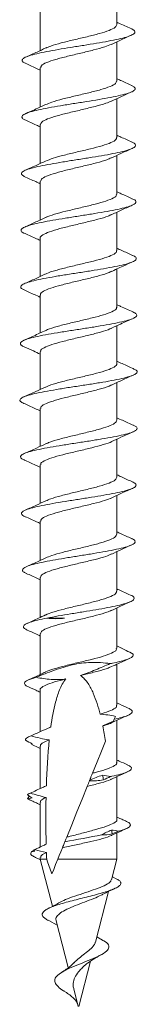
# Model space of a CAD drawing. Units: millimetres. Extents: x 45 to 150, y 41 to 152.
# Drawn here: x 118 to 123, y 65 to 99 of the extents above; entities that cross this region are included whole.
import ezdxf

# ---------------------------------------------------------------- set-up
doc = ezdxf.new("R2010")
doc.units = ezdxf.units.MM

msp = doc.modelspace()

# ---------------------------------------------------------------- linework, layer by layer
at = {"color": 7, "linetype": 'Continuous', "lineweight": 15}
for p, q in [((121.805, 99.178), (121.805, 100.572)), ((119.105, 99.655), (119.105, 98.262)), ((121.805, 97.183), (121.805, 98.57)), ((119.105, 97.65), (119.105, 96.267)), ((121.805, 95.188), (121.805, 96.564)), ((119.105, 95.644), (119.105, 94.273)), ((121.805, 93.194), (121.805, 94.558)), ((119.105, 93.639), (119.105, 92.278)), ((121.805, 91.199), (121.805, 92.553)), ((119.105, 91.633), (119.105, 90.284)), ((121.805, 89.204), (121.805, 90.548)), ((119.105, 89.628), (119.105, 88.29)), ((121.805, 87.21), (121.805, 88.542)), ((119.105, 87.623), (119.105, 86.294)), ((121.805, 85.21), (121.805, 86.537)), ((119.105, 85.617), (119.105, 84.287)), ((121.805, 83.196), (121.805, 84.538)), ((119.105, 83.626), (119.105, 82.273)), ((121.805, 81.182), (121.805, 82.552)), ((119.105, 81.64), (119.105, 80.259)), ((121.805, 79.168), (121.805, 80.566)), ((119.105, 79.654), (119.105, 78.245)), ((121.805, 77.154), (121.805, 78.58)), ((119.105, 77.669), (119.105, 76.23)), ((121.805, 75.14), (121.805, 76.594)), ((118.937, 75.684), (118.912, 75.693)), ((119.105, 75.682), (119.105, 74.21)), ((122.174, 75.054), (122.237, 75.026)), ((121.805, 73.126), (121.805, 74.61)), ((118.805, 73.789), (118.802, 73.759)), ((118.806, 73.765), (118.818, 73.782)), ((119.105, 73.697), (119.105, 72.202)), ((121.805, 71.112), (121.805, 72.622)), ((118.728, 71.928), (118.657, 71.846)), ((119.105, 71.711), (119.105, 70.139)), ((121.805, 69.709), (121.805, 70.636)), ((118.877, 70.023), (118.799, 69.976)), ((118.936, 69.767), (119.112, 69.685)), ((119.105, 69.763), (119.105, 69.709)), ((119.105, 69.709), (119.534, 68.044)), ((119.105, 69.709), (119.33, 69.709)), ((119.724, 69.709), (121.805, 69.709)), ((121.617, 68.976), (121.805, 69.709)), ((121.783, 69.019), (121.645, 69.087)), ((121.051, 66.777), (121.511, 68.564)), ((119.402, 67.538), (119.705, 67.378)), ((119.665, 67.535), (120.092, 65.877)), ((121.296, 66.853), (121.1, 66.967)), ((120.466, 64.506), (120.879, 66.111)), ((120.296, 65.085), (120.444, 64.506))]:
    msp.add_line(p, q, dxfattribs=at)
at = {"color": 7, "linetype": 'Continuous', "lineweight": 15, "flags": 128}
for points in [[(120.944, 72.741), (121.108, 73.149), (121.26, 73.527), (121.398, 73.87)], [(120.035, 70.483), (120.212, 70.923), (120.394, 71.375), (120.577, 71.829), (120.757, 72.278)], [(119.724, 69.709), (119.775, 69.837), (119.828, 69.969), (119.882, 70.104)], [(119.517, 69.195), (119.577, 69.345), (119.646, 69.517), (119.724, 69.709)]]:
    msp.add_lwpolyline(points, dxfattribs=at)
at = {"color": 7, "linetype": 'Continuous', "lineweight": 15}
for points, knots in [([(121.797, 99.178), (121.788, 99.145), (121.769, 99.076), (121.547, 98.97), (121.201, 98.86), (120.762, 98.75), (120.287, 98.64), (119.837, 98.529), (119.483, 98.432), (119.351, 98.37), (119.298, 98.345)], [0, 0, 0, 0, 0.116906, 0.249095, 0.381252, 0.513421, 0.645603, 0.777752, 0.909956, 1, 1, 1, 1]), ([(122.303, 99.033), (122.159, 99.097), (121.991, 99.171), (121.828, 99.248), (121.805, 99.259)], [0, 0, 0, 0, 0.862312, 1, 1, 1, 1]), ([(118.609, 97.797), (118.567, 97.816), (118.474, 97.861), (118.45, 97.929), (118.524, 98.003), (118.702, 98.076), (118.97, 98.15), (119.32, 98.223), (119.73, 98.297), (120.176, 98.37), (120.639, 98.444), (121.09, 98.517), (121.508, 98.591), (121.871, 98.665), (122.156, 98.738), (122.352, 98.812), (122.452, 98.885), (122.43, 98.959), (122.374, 99.008), (122.303, 99.033), (122.303, 99.033)], [0, 0, 0, 0, 0.0477491, 0.1073332, 0.1669019, 0.2264839, 0.2860285, 0.3455558, 0.4050898, 0.4646021, 0.5240868, 0.5835689, 0.6430489, 0.7024933, 0.7619245, 0.8213675, 0.88077, 0.9401584, 0.9995578, 1, 1, 1, 1]), ([(121.614, 98.479), (121.712, 98.526), (121.939, 98.634), (122.172, 98.738), (122.306, 98.797)], [0, 0, 0, 0, 0.429977, 1, 1, 1, 1]), ([(119.123, 97.65), (119.123, 97.675), (119.125, 97.737), (119.312, 97.837), (119.634, 97.947), (120.06, 98.058), (120.532, 98.168), (120.992, 98.28), (121.381, 98.384), (121.539, 98.452), (121.612, 98.484)], [0, 0, 0, 0, 0.09163, 0.224347, 0.357053, 0.489749, 0.622479, 0.755156, 0.887906, 1, 1, 1, 1]), ([(119.295, 98.351), (119.195, 98.303), (118.967, 98.195), (118.732, 98.091), (118.6, 98.032)], [0, 0, 0, 0, 0.440068, 1, 1, 1, 1]), ([(118.6, 97.797), (118.733, 97.738), (118.903, 97.663), (119.069, 97.584), (119.105, 97.567)], [0, 0, 0, 0, 0.781983, 1, 1, 1, 1]), ([(118.571, 95.808), (118.532, 95.828), (118.449, 95.874), (118.445, 95.944), (118.537, 96.017), (118.738, 96.091), (119.026, 96.164), (119.389, 96.238), (119.811, 96.311), (120.266, 96.385), (120.731, 96.458), (121.181, 96.532), (121.592, 96.606), (121.944, 96.679), (122.216, 96.753), (122.392, 96.826), (122.465, 96.9), (122.446, 96.967), (122.355, 97.01), (122.315, 97.029)], [0, 0, 0, 0, 0.051425, 0.111743, 0.172025, 0.232294, 0.292575, 0.352815, 0.41304, 0.473277, 0.533481, 0.593663, 0.65385, 0.714022, 0.774162, 0.834296, 0.894435, 0.954535, 1, 1, 1, 1]), ([(121.791, 97.183), (121.788, 97.155), (121.78, 97.09), (121.582, 96.99), (121.251, 96.879), (120.821, 96.77), (120.347, 96.659), (119.89, 96.55), (119.511, 96.446), (119.36, 96.379), (119.292, 96.35)], [0, 0, 0, 0, 0.100091, 0.2322031, 0.3642302, 0.4963461, 0.6283725, 0.7604785, 0.8925157, 1, 1, 1, 1]), ([(122.326, 97.028), (122.192, 97.087), (122.017, 97.165), (121.846, 97.246), (121.805, 97.265)], [0, 0, 0, 0, 0.764488, 1, 1, 1, 1]), ([(121.61, 96.472), (121.714, 96.522), (121.947, 96.632), (122.187, 96.739), (122.319, 96.798)], [0, 0, 0, 0, 0.446588, 1, 1, 1, 1]), ([(119.29, 96.354), (119.199, 96.311), (118.955, 96.195), (118.709, 96.086), (118.555, 96.017)], [0, 0, 0, 0, 0.373627, 1, 1, 1, 1]), ([(119.118, 95.644), (119.123, 95.674), (119.135, 95.74), (119.344, 95.845), (119.682, 95.955), (120.115, 96.067), (120.59, 96.176), (121.044, 96.288), (121.409, 96.388), (121.549, 96.451), (121.608, 96.478)], [0, 0, 0, 0, 0.107794, 0.240437, 0.37317, 0.505812, 0.638535, 0.771189, 0.903895, 1, 1, 1, 1]), ([(118.564, 95.808), (118.699, 95.748), (118.88, 95.667), (119.06, 95.582), (119.105, 95.561)], [0, 0, 0, 0, 0.745802, 1, 1, 1, 1]), ([(122.341, 95.027), (122.208, 95.086), (122.028, 95.166), (121.852, 95.249), (121.805, 95.271)], [0, 0, 0, 0, 0.738486, 1, 1, 1, 1]), ([(118.539, 93.815), (118.502, 93.838), (118.425, 93.886), (118.444, 93.958), (118.557, 94.032), (118.775, 94.105), (119.084, 94.179), (119.463, 94.252), (119.895, 94.326), (120.358, 94.4), (120.824, 94.473), (121.272, 94.547), (121.675, 94.62), (122.013, 94.694), (122.27, 94.767), (122.43, 94.841), (122.478, 94.914), (122.447, 94.977), (122.358, 95.015), (122.327, 95.028)], [0, 0, 0, 0, 0.057762, 0.118479, 0.179182, 0.239853, 0.300517, 0.361186, 0.421817, 0.482432, 0.543062, 0.603651, 0.664225, 0.724808, 0.785363, 0.845893, 0.906425, 0.966948, 1, 1, 1, 1]), ([(121.787, 95.188), (121.788, 95.165), (121.791, 95.105), (121.614, 95.009), (121.3, 94.899), (120.879, 94.789), (120.408, 94.678), (119.945, 94.569), (119.541, 94.46), (119.369, 94.39), (119.286, 94.355)], [0, 0, 0, 0, 0.083327, 0.215373, 0.347454, 0.479522, 0.611582, 0.743674, 0.875716, 1, 1, 1, 1]), ([(121.611, 94.467), (121.721, 94.52), (121.962, 94.633), (122.207, 94.742), (122.34, 94.802)], [0, 0, 0, 0, 0.458862, 1, 1, 1, 1]), ([(119.285, 94.357), (119.193, 94.314), (118.959, 94.203), (118.72, 94.096), (118.574, 94.032)], [0, 0, 0, 0, 0.3913194, 1, 1, 1, 1]), ([(119.11, 93.639), (119.122, 93.673), (119.146, 93.745), (119.378, 93.853), (119.73, 93.964), (120.172, 94.074), (120.648, 94.185), (121.096, 94.295), (121.438, 94.392), (121.561, 94.452), (121.608, 94.474)], [0, 0, 0, 0, 0.1236388, 0.256084, 0.388536, 0.5210058, 0.6534375, 0.7859293, 0.9183453, 1, 1, 1, 1]), ([(118.537, 93.815), (118.673, 93.754), (118.863, 93.67), (119.052, 93.581), (119.105, 93.556)], [0, 0, 0, 0, 0.719273, 1, 1, 1, 1]), ([(121.785, 93.194), (121.789, 93.175), (121.8, 93.12), (121.645, 93.027), (121.347, 92.919), (120.936, 92.807), (120.468, 92.698), (120.002, 92.587), (119.58, 92.478), (119.392, 92.405), (119.299, 92.368)], [0, 0, 0, 0, 0.06714, 0.200411, 0.333764, 0.467026, 0.600376, 0.733643, 0.86698, 1, 1, 1, 1]), ([(122.347, 93.029), (122.216, 93.087), (122.034, 93.168), (121.856, 93.252), (121.805, 93.276)], [0, 0, 0, 0, 0.7178924, 1, 1, 1, 1]), ([(118.527, 91.817), (118.52, 91.82), (118.451, 91.847), (118.415, 91.899), (118.441, 91.973), (118.583, 92.046), (118.819, 92.12), (119.145, 92.193), (119.54, 92.267), (119.982, 92.34), (120.45, 92.414), (120.918, 92.488), (121.361, 92.561), (121.757, 92.635), (122.082, 92.708), (122.32, 92.782), (122.463, 92.855), (122.49, 92.929), (122.444, 92.987), (122.358, 93.021), (122.334, 93.03)], [0, 0, 0, 0, 0.007284, 0.068, 0.1287, 0.18941, 0.250093, 0.31075, 0.371409, 0.43206, 0.492677, 0.553283, 0.613899, 0.674475, 0.735036, 0.79561, 0.856147, 0.916666, 0.977192, 1, 1, 1, 1]), ([(121.576, 92.446), (121.701, 92.505), (121.955, 92.625), (122.216, 92.741), (122.348, 92.8)], [0, 0, 0, 0, 0.493819, 1, 1, 1, 1]), ([(119.332, 92.384), (119.206, 92.325), (118.95, 92.204), (118.689, 92.088), (118.556, 92.029)], [0, 0, 0, 0, 0.493615, 1, 1, 1, 1]), ([(119.11, 91.633), (119.108, 91.635), (119.082, 91.674), (119.18, 91.751), (119.41, 91.86), (119.782, 91.972), (120.229, 92.082), (120.706, 92.193), (121.145, 92.303), (121.465, 92.396), (121.572, 92.451), (121.607, 92.469)], [0, 0, 0, 0, 0.007191, 0.139579, 0.272054, 0.404436, 0.536904, 0.669294, 0.801747, 0.934155, 1, 1, 1, 1]), ([(118.521, 91.817), (118.655, 91.758), (118.85, 91.671), (119.044, 91.58), (119.105, 91.551)], [0, 0, 0, 0, 0.684276, 1, 1, 1, 1]), ([(121.786, 91.199), (121.791, 91.185), (121.809, 91.134), (121.672, 91.048), (121.393, 90.937), (120.992, 90.827), (120.53, 90.718), (120.056, 90.607), (119.641, 90.498), (119.375, 90.416), (119.305, 90.373), (119.293, 90.365)], [0, 0, 0, 0, 0.0496604, 0.1817471, 0.3137958, 0.4458627, 0.5779352, 0.7099816, 0.8420772, 0.9741065, 1, 1, 1, 1]), ([(122.36, 91.029), (122.297, 91.057), (122.174, 91.111), (121.981, 91.197), (121.861, 91.254), (121.805, 91.28)], [0, 0, 0, 0, 0.358542, 0.700409, 1, 1, 1, 1]), ([(118.52, 89.817), (118.502, 89.825), (118.427, 89.857), (118.4, 89.914), (118.446, 89.987), (118.61, 90.061), (118.868, 90.134), (119.209, 90.208), (119.619, 90.282), (120.072, 90.355), (120.544, 90.429), (121.013, 90.502), (121.45, 90.576), (121.836, 90.649), (122.149, 90.723), (122.368, 90.796), (122.49, 90.87), (122.497, 90.943), (122.444, 90.996), (122.365, 91.025), (122.353, 91.029)], [0, 0, 0, 0, 0.019367, 0.080151, 0.140895, 0.201624, 0.262366, 0.323072, 0.383759, 0.444454, 0.505128, 0.565773, 0.626415, 0.687057, 0.747662, 0.808254, 0.868859, 0.929422, 0.989972, 1, 1, 1, 1]), ([(121.594, 90.449), (121.736, 90.516), (121.988, 90.635), (122.245, 90.749), (122.358, 90.799)], [0, 0, 0, 0, 0.562627, 1, 1, 1, 1]), ([(119.117, 89.628), (119.113, 89.635), (119.089, 89.678), (119.2, 89.758), (119.449, 89.869), (119.833, 89.979), (120.286, 90.091), (120.763, 90.2), (121.194, 90.312), (121.494, 90.4), (121.586, 90.451), (121.612, 90.466)], [0, 0, 0, 0, 0.023148, 0.155222, 0.287319, 0.419417, 0.551493, 0.683614, 0.815673, 0.94781, 1, 1, 1, 1]), ([(119.314, 90.381), (119.188, 90.321), (118.931, 90.201), (118.67, 90.085), (118.537, 90.026)], [0, 0, 0, 0, 0.493641, 1, 1, 1, 1]), ([(118.508, 89.818), (118.639, 89.759), (118.839, 89.67), (119.037, 89.578), (119.105, 89.546)], [0, 0, 0, 0, 0.654878, 1, 1, 1, 1]), ([(118.542, 87.8), (118.501, 87.818), (118.408, 87.861), (118.388, 87.928), (118.459, 88.002), (118.64, 88.075), (118.92, 88.149), (119.279, 88.223), (119.7, 88.296), (120.162, 88.37), (120.639, 88.443), (121.107, 88.517), (121.539, 88.59), (121.912, 88.664), (122.21, 88.737), (122.415, 88.811), (122.51, 88.884), (122.508, 88.957), (122.416, 89.006), (122.371, 89.03)], [0, 0, 0, 0, 0.04474, 0.104627, 0.164515, 0.224366, 0.284204, 0.344055, 0.403866, 0.463663, 0.523471, 0.583247, 0.643002, 0.70276, 0.762506, 0.822221, 0.881928, 0.941641, 1, 1, 1, 1]), ([(121.79, 89.204), (121.795, 89.195), (121.818, 89.149), (121.697, 89.067), (121.437, 88.956), (121.047, 88.847), (120.59, 88.736), (120.114, 88.627), (119.689, 88.516), (119.4, 88.431), (119.316, 88.382), (119.294, 88.369)], [0, 0, 0, 0, 0.032798, 0.164641, 0.296403, 0.428254, 0.560013, 0.691854, 0.823622, 0.955449, 1, 1, 1, 1]), ([(122.372, 89.03), (122.226, 89.094), (122.036, 89.178), (121.849, 89.266), (121.805, 89.286)], [0, 0, 0, 0, 0.765909, 1, 1, 1, 1]), ([(121.604, 88.449), (121.715, 88.501), (121.969, 88.62), (122.229, 88.736), (122.375, 88.801)], [0, 0, 0, 0, 0.4357096, 1, 1, 1, 1]), ([(119.295, 88.377), (119.152, 88.311), (118.899, 88.192), (118.642, 88.078), (118.529, 88.028)], [0, 0, 0, 0, 0.562414, 1, 1, 1, 1]), ([(119.122, 87.623), (119.117, 87.634), (119.096, 87.682), (119.223, 87.766), (119.49, 87.878), (119.885, 87.987), (120.344, 88.099), (120.82, 88.209), (121.24, 88.32), (121.519, 88.403), (121.596, 88.45), (121.612, 88.459)], [0, 0, 0, 0, 0.039256, 0.171629, 0.30391, 0.43628, 0.568565, 0.700923, 0.833222, 0.965562, 1, 1, 1, 1]), ([(118.531, 87.8), (118.642, 87.751), (118.837, 87.665), (119.024, 87.578), (119.105, 87.54)], [0, 0, 0, 0, 0.569167, 1, 1, 1, 1]), ([(122.388, 87.028), (122.256, 87.086), (122.06, 87.173), (121.868, 87.263), (121.805, 87.292)], [0, 0, 0, 0, 0.67391, 1, 1, 1, 1]), ([(118.521, 85.801), (118.476, 85.824), (118.383, 85.871), (118.378, 85.943), (118.476, 86.016), (118.678, 86.09), (118.975, 86.164), (119.352, 86.237), (119.785, 86.311), (120.255, 86.384), (120.735, 86.458), (121.2, 86.531), (121.626, 86.605), (121.988, 86.678), (122.268, 86.752), (122.456, 86.825), (122.531, 86.899), (122.509, 86.967), (122.417, 87.01), (122.377, 87.028)], [0, 0, 0, 0, 0.055508, 0.115533, 0.175563, 0.235579, 0.295564, 0.355542, 0.415526, 0.475472, 0.535403, 0.595348, 0.655255, 0.715146, 0.775046, 0.83492, 0.894769, 0.954619, 1, 1, 1, 1]), ([(121.797, 87.21), (121.8, 87.205), (121.825, 87.164), (121.72, 87.086), (121.479, 86.976), (121.101, 86.866), (120.65, 86.756), (120.174, 86.646), (119.739, 86.535), (119.427, 86.446), (119.327, 86.391), (119.295, 86.374)], [0, 0, 0, 0, 0.0161402, 0.147823, 0.2795478, 0.4112521, 0.5429565, 0.674685, 0.8063699, 0.938119, 1, 1, 1, 1]), ([(121.612, 86.447), (121.738, 86.506), (121.993, 86.626), (122.254, 86.742), (122.387, 86.801)], [0, 0, 0, 0, 0.49378, 1, 1, 1, 1]), ([(119.285, 86.378), (119.174, 86.326), (118.921, 86.207), (118.663, 86.092), (118.518, 86.028)], [0, 0, 0, 0, 0.437992, 1, 1, 1, 1]), ([(119.125, 85.617), (119.12, 85.633), (119.104, 85.685), (119.248, 85.774), (119.533, 85.885), (119.938, 85.996), (120.402, 86.106), (120.876, 86.218), (121.285, 86.327), (121.543, 86.406), (121.607, 86.448), (121.614, 86.452)], [0, 0, 0, 0, 0.055544, 0.188179, 0.320799, 0.453412, 0.586056, 0.718651, 0.851315, 0.983895, 1, 1, 1, 1]), ([(118.517, 85.802), (118.649, 85.743), (118.847, 85.656), (119.041, 85.565), (119.105, 85.535)], [0, 0, 0, 0, 0.667234, 1, 1, 1, 1]), ([(121.805, 85.21), (121.79, 85.173), (121.758, 85.099), (121.513, 84.988), (121.154, 84.877), (120.708, 84.766), (120.232, 84.654), (119.788, 84.544), (119.458, 84.449), (119.345, 84.392), (119.305, 84.372)], [0, 0, 0, 0, 0.132252, 0.264835, 0.397373, 0.529965, 0.662495, 0.795094, 0.927619, 1, 1, 1, 1]), ([(122.394, 85.027), (122.262, 85.085), (122.064, 85.173), (121.87, 85.263), (121.805, 85.294)], [0, 0, 0, 0, 0.667928, 1, 1, 1, 1]), ([(118.543, 83.802), (118.535, 83.805), (118.457, 83.832), (118.409, 83.884), (118.408, 83.958), (118.525, 84.031), (118.745, 84.105), (119.056, 84.178), (119.439, 84.252), (119.88, 84.325), (120.351, 84.399), (120.828, 84.472), (121.285, 84.546), (121.699, 84.619), (122.049, 84.693), (122.312, 84.766), (122.478, 84.84), (122.534, 84.913), (122.502, 84.976), (122.412, 85.014), (122.379, 85.027)], [0, 0, 0, 0, 0.006837, 0.066571, 0.126359, 0.186159, 0.245997, 0.305892, 0.365799, 0.425743, 0.485744, 0.545759, 0.605808, 0.665912, 0.726038, 0.786192, 0.846399, 0.906637, 0.966896, 1, 1, 1, 1]), ([(121.617, 84.45), (121.727, 84.502), (121.981, 84.622), (122.24, 84.737), (122.386, 84.801)], [0, 0, 0, 0, 0.436148, 1, 1, 1, 1]), ([(119.309, 84.382), (119.198, 84.33), (118.945, 84.21), (118.687, 84.095), (118.541, 84.031)], [0, 0, 0, 0, 0.437118, 1, 1, 1, 1]), ([(119.125, 83.626), (119.122, 83.646), (119.114, 83.703), (119.277, 83.796), (119.58, 83.906), (119.995, 84.015), (120.462, 84.125), (120.933, 84.234), (121.33, 84.344), (121.572, 84.418), (121.626, 84.455), (121.628, 84.456)], [0, 0, 0, 0, 0.072454, 0.2044, 0.336361, 0.468318, 0.60027, 0.732238, 0.864181, 0.99616, 1, 1, 1, 1]), ([(118.537, 83.802), (118.669, 83.744), (118.861, 83.659), (119.048, 83.572), (119.105, 83.545)], [0, 0, 0, 0, 0.692444, 1, 1, 1, 1]), ([(121.797, 83.196), (121.788, 83.164), (121.769, 83.094), (121.548, 82.987), (121.201, 82.876), (120.763, 82.765), (120.287, 82.654), (119.837, 82.542), (119.486, 82.445), (119.357, 82.383), (119.306, 82.359)], [0, 0, 0, 0, 0.116956, 0.249697, 0.382443, 0.515174, 0.647932, 0.780654, 0.913422, 1, 1, 1, 1]), ([(122.355, 83.03), (122.224, 83.088), (122.039, 83.17), (121.858, 83.255), (121.805, 83.28)], [0, 0, 0, 0, 0.706519, 1, 1, 1, 1]), ([(118.586, 81.8), (118.565, 81.808), (118.479, 81.841), (118.432, 81.899), (118.455, 81.972), (118.594, 82.046), (118.826, 82.119), (119.147, 82.193), (119.539, 82.266), (119.979, 82.34), (120.445, 82.413), (120.913, 82.487), (121.356, 82.56), (121.753, 82.634), (122.08, 82.707), (122.321, 82.781), (122.467, 82.855), (122.497, 82.928), (122.453, 82.987), (122.366, 83.021), (122.342, 83.03)], [0, 0, 0, 0, 0.020263, 0.079762, 0.139279, 0.198841, 0.258452, 0.318077, 0.377743, 0.437463, 0.497197, 0.556968, 0.616797, 0.676638, 0.736517, 0.796452, 0.856403, 0.916388, 0.976429, 1, 1, 1, 1]), ([(121.578, 82.446), (121.708, 82.507), (121.97, 82.631), (122.236, 82.749), (122.371, 82.809)], [0, 0, 0, 0, 0.492034, 1, 1, 1, 1]), ([(119.123, 81.64), (119.123, 81.665), (119.124, 81.726), (119.309, 81.825), (119.63, 81.934), (120.054, 82.044), (120.526, 82.153), (120.986, 82.263), (121.381, 82.368), (121.545, 82.437), (121.621, 82.47)], [0, 0, 0, 0, 0.0898819, 0.2219737, 0.3540895, 0.4861726, 0.6182986, 0.7503737, 0.8825078, 1, 1, 1, 1]), ([(119.303, 82.365), (119.192, 82.313), (118.951, 82.199), (118.705, 82.089), (118.572, 82.03)], [0, 0, 0, 0, 0.461387, 1, 1, 1, 1]), ([(118.573, 81.801), (118.706, 81.742), (118.886, 81.663), (119.06, 81.58), (119.105, 81.559)], [0, 0, 0, 0, 0.742899, 1, 1, 1, 1]), ([(118.622, 79.798), (118.589, 79.812), (118.498, 79.85), (118.462, 79.913), (118.509, 79.987), (118.661, 80.06), (118.909, 80.134), (119.242, 80.207), (119.637, 80.281), (120.077, 80.354), (120.537, 80.428), (120.994, 80.501), (121.423, 80.575), (121.8, 80.648), (122.107, 80.722), (122.328, 80.796), (122.448, 80.869), (122.455, 80.943), (122.407, 80.997), (122.326, 81.027), (122.311, 81.032)], [0, 0, 0, 0, 0.0332154, 0.0925558, 0.1519507, 0.2113746, 0.270823, 0.3303224, 0.3898602, 0.4494177, 0.5090212, 0.5686722, 0.6283394, 0.6880478, 0.7478107, 0.8075874, 0.8674023, 0.9272756, 0.9871608, 1, 1, 1, 1]), ([(121.791, 81.182), (121.788, 81.154), (121.78, 81.089), (121.58, 80.986), (121.248, 80.875), (120.817, 80.764), (120.343, 80.653), (119.887, 80.542), (119.512, 80.439), (119.365, 80.373), (119.3, 80.344)], [0, 0, 0, 0, 0.101331, 0.233949, 0.366603, 0.49923, 0.631875, 0.764514, 0.897149, 1, 1, 1, 1]), ([(122.32, 81.032), (122.257, 81.06), (122.135, 81.113), (121.955, 81.194), (121.848, 81.245), (121.805, 81.265)], [0, 0, 0, 0, 0.388467, 0.754988, 1, 1, 1, 1]), ([(121.622, 80.48), (121.729, 80.53), (121.971, 80.644), (122.213, 80.753), (122.35, 80.814)], [0, 0, 0, 0, 0.437657, 1, 1, 1, 1]), ([(119.298, 80.35), (119.2, 80.303), (118.972, 80.194), (118.738, 80.09), (118.605, 80.031)], [0, 0, 0, 0, 0.4304032, 1, 1, 1, 1]), ([(119.118, 79.654), (119.123, 79.684), (119.135, 79.75), (119.343, 79.852), (119.681, 79.963), (120.114, 80.071), (120.588, 80.182), (121.043, 80.29), (121.413, 80.393), (121.557, 80.457), (121.62, 80.485)], [0, 0, 0, 0, 0.106943, 0.238781, 0.370562, 0.502407, 0.634182, 0.766029, 0.897801, 1, 1, 1, 1]), ([(118.608, 79.799), (118.741, 79.74), (118.909, 79.666), (119.072, 79.589), (119.105, 79.573)], [0, 0, 0, 0, 0.7957307, 1, 1, 1, 1]), ([(118.655, 77.796), (118.614, 77.815), (118.522, 77.859), (118.498, 77.928), (118.562, 78.001), (118.734, 78.075), (118.996, 78.148), (119.334, 78.222), (119.734, 78.295), (120.172, 78.369), (120.626, 78.442), (121.071, 78.516), (121.484, 78.589), (121.844, 78.663), (122.13, 78.737), (122.325, 78.81), (122.426, 78.884), (122.412, 78.957), (122.356, 79.007), (122.282, 79.033), (122.279, 79.035)], [0, 0, 0, 0, 0.046876, 0.105986, 0.165109, 0.22427, 0.283487, 0.342725, 0.401995, 0.461319, 0.520672, 0.580051, 0.639481, 0.698949, 0.758438, 0.817974, 0.877557, 0.937156, 0.996798, 1, 1, 1, 1]), ([(121.787, 79.168), (121.788, 79.144), (121.79, 79.083), (121.61, 78.986), (121.294, 78.874), (120.871, 78.763), (120.4, 78.651), (119.937, 78.541), (119.537, 78.433), (119.37, 78.362), (119.29, 78.328)], [0, 0, 0, 0, 0.085511, 0.217869, 0.350161, 0.482513, 0.614812, 0.747156, 0.879464, 1, 1, 1, 1]), ([(122.281, 79.034), (122.147, 79.094), (121.987, 79.165), (121.83, 79.24), (121.805, 79.251)], [0, 0, 0, 0, 0.841961, 1, 1, 1, 1]), ([(121.62, 78.493), (121.716, 78.538), (121.949, 78.649), (122.181, 78.753), (122.318, 78.815)], [0, 0, 0, 0, 0.409376, 1, 1, 1, 1]), ([(119.288, 78.331), (119.206, 78.292), (118.994, 78.191), (118.777, 78.094), (118.644, 78.034)], [0, 0, 0, 0, 0.392516, 1, 1, 1, 1]), ([(119.11, 77.669), (119.122, 77.703), (119.147, 77.773), (119.38, 77.882), (119.733, 77.99), (120.175, 78.101), (120.651, 78.209), (121.098, 78.32), (121.443, 78.416), (121.568, 78.476), (121.617, 78.5)], [0, 0, 0, 0, 0.124081, 0.255784, 0.38756, 0.51926, 0.651033, 0.782735, 0.914503, 1, 1, 1, 1]), ([(118.646, 77.796), (118.778, 77.737), (118.933, 77.669), (119.084, 77.597), (119.105, 77.587)], [0, 0, 0, 0, 0.855729, 1, 1, 1, 1]), ([(121.95, 77.171), (121.917, 77.186), (121.868, 77.208), (121.82, 77.23), (121.805, 77.237)], [0, 0, 0, 0, 0.6883, 1, 1, 1, 1]), ([(121.785, 77.154), (121.789, 77.135), (121.799, 77.078), (121.639, 76.984), (121.338, 76.874), (120.924, 76.761), (120.457, 76.651), (119.985, 76.539), (119.586, 76.429), (119.343, 76.353), (119.287, 76.315), (119.285, 76.313)], [0, 0, 0, 0, 0.069871, 0.202025, 0.334254, 0.466407, 0.598632, 0.730787, 0.863008, 0.995168, 1, 1, 1, 1]), ([(121.572, 76.612), (121.597, 76.617), (121.622, 76.622), (122.013, 76.704), (122.27, 76.782), (122.383, 76.886), (122.39, 76.913), (122.377, 76.941)], [0.314666138, 0.314666138, 0.314666138, 0.314666138, 0.315073041, 0.315073041, 0.321215139, 0.321215139, 0.323400005, 0.323400005, 0.323400005, 0.323400005]), ([(121.949, 77.168), (122.011, 77.139), (122.15, 77.074), (122.296, 76.988), (122.377, 76.941)], [0, 0, 0, 0, 0.444449, 1, 1, 1, 1]), ([(121.572, 76.612), (121.347, 76.643), (121.119, 76.659), (120.669, 76.646), (120.448, 76.617), (120.013, 76.517), (119.798, 76.449), (119.376, 76.297), (119.167, 76.214), (118.959, 76.129)], [0, 0, 0, 0, 0.25, 0.25, 0.5, 0.5, 0.75, 0.75, 1, 1, 1, 1]), ([(120.518, 76.193), (120.698, 76.252), (120.875, 76.321), (121.225, 76.464), (121.399, 76.538), (121.572, 76.612)], [0, 0, 0, 0, 0.5, 0.5, 1, 1, 1, 1]), ([(120.518, 76.193), (120.581, 76.208), (120.799, 76.26), (121.151, 76.347), (121.471, 76.439), (121.578, 76.494), (121.614, 76.513)], [0, 0, 0, 0, 0.139665, 0.482362, 0.824955, 1, 1, 1, 1]), ([(121.617, 76.505), (121.699, 76.544), (121.916, 76.648), (122.136, 76.746), (122.273, 76.807)], [0, 0, 0, 0, 0.377944, 1, 1, 1, 1]), ([(119.284, 76.315), (119.229, 76.289), (119.032, 76.193), (118.829, 76.102), (118.682, 76.037)], [0, 0, 0, 0, 0.278684, 1, 1, 1, 1]), ([(121.214, 74.828), (121.151, 75.08), (121.075, 75.329), (120.92, 75.686), (120.861, 75.803), (120.753, 75.967), (120.713, 76.019), (120.624, 76.115), (120.574, 76.16), (120.518, 76.193)], [0, 0, 0, 0, 0.5, 0.5, 0.75, 0.75, 0.875, 0.875, 1, 1, 1, 1]), ([(118.609, 75.833), (118.557, 75.867), (118.536, 75.9), (118.569, 75.999), (118.716, 76.064), (118.959, 76.129)], [0.29397681, 0.29397681, 0.29397681, 0.29397681, 0.296646746, 0.296646746, 0.30184488, 0.30184488, 0.30184488, 0.30184488]), ([(118.959, 76.129), (119.132, 76.094), (119.307, 76.066), (119.659, 76.043), (119.834, 76.048), (120.006, 76.072)], [0, 0, 0, 0, 0.5, 0.5, 1, 1, 1, 1]), ([(119.111, 75.682), (119.109, 75.685), (119.083, 75.724), (119.183, 75.8), (119.416, 75.909), (119.723, 76), (119.937, 76.054), (120.006, 76.072)], [0, 0, 0, 0, 0.020199, 0.30146, 0.58287, 0.864137, 1, 1, 1, 1]), ([(120.006, 76.072), (119.957, 76.015), (119.916, 75.951), (119.844, 75.82), (119.813, 75.753), (119.728, 75.546), (119.683, 75.402), (119.568, 74.967), (119.516, 74.673), (119.475, 74.376)], [0, 0, 0, 0, 0.125, 0.125, 0.25, 0.25, 0.5, 0.5, 1, 1, 1, 1]), ([(118.935, 75.68), (118.94, 75.678), (118.997, 75.652), (119.054, 75.626), (119.105, 75.601)], [0, 0, 0, 0, 0.08344, 1, 1, 1, 1]), ([(121.786, 75.14), (121.791, 75.125), (121.807, 75.072), (121.664, 74.984), (121.439, 74.894), (121.264, 74.843), (121.214, 74.828)], [0, 0, 0, 0, 0.1460018, 0.501942, 0.8577221, 1, 1, 1, 1]), ([(122.174, 75.055), (122.054, 75.108), (121.93, 75.163), (121.809, 75.221), (121.805, 75.223)], [0, 0, 0, 0, 0.967102, 1, 1, 1, 1]), ([(121.665, 74.546), (121.751, 74.585), (121.927, 74.665), (122.114, 74.749), (122.209, 74.792)], [0, 0, 0, 0, 0.489911, 1, 1, 1, 1]), ([(121.71, 74.646), (121.905, 74.69), (122.064, 74.734), (122.367, 74.854), (122.402, 74.932), (122.26, 75.014), (122.249, 75.02), (122.237, 75.026)], [0.26245161, 0.26245161, 0.26245161, 0.26245161, 0.26593625, 0.26593625, 0.27207835, 0.27207835, 0.27254162, 0.27254162, 0.27254162, 0.27254162]), ([(121.307, 74.409), (121.325, 74.417), (121.344, 74.426), (121.362, 74.435), (121.47, 74.485), (121.577, 74.535), (121.685, 74.584)], [0.000298413, 0.000298413, 0.000298413, 0.000298413, 0.0003598994, 0.0003598994, 0.0003598994, 0.0007198447, 0.0007198447, 0.0007198447, 0.0007198447]), ([(121.307, 74.409), (121.389, 74.434), (121.549, 74.484), (121.633, 74.534), (121.674, 74.558)], [0, 0, 0, 0, 0.5154721, 1, 1, 1, 1]), ([(119.475, 74.376), (119.436, 74.358), (119.396, 74.341), (119.357, 74.323), (119.261, 74.28), (119.165, 74.236), (119.069, 74.193), (118.973, 74.15), (118.876, 74.108), (118.78, 74.065)], [0.0003823306, 0.0003823306, 0.0003823306, 0.0003823306, 0.0005128468, 0.0005128468, 0.0005128468, 0.0008300841, 0.0008300841, 0.0008300841, 0.0011473461, 0.0011473461, 0.0011473461, 0.0011473461]), ([(118.801, 73.754), (118.87, 73.724), (118.972, 73.678), (119.072, 73.631), (119.105, 73.615)], [0, 0, 0, 0, 0.668711, 1, 1, 1, 1]), ([(119.118, 73.697), (119.114, 73.704), (119.091, 73.748), (119.191, 73.821), (119.349, 73.887), (119.42, 73.917)], [0, 0, 0, 0, 0.100372, 0.597839, 1, 1, 1, 1]), ([(121.789, 73.126), (121.794, 73.115), (121.815, 73.067), (121.689, 72.982), (121.422, 72.872), (121.136, 72.79), (120.968, 72.748), (120.944, 72.741)], [0, 0, 0, 0, 0.084508, 0.373326, 0.662194, 0.950992, 1, 1, 1, 1]), ([(121.577, 72.621), (121.595, 72.625), (121.726, 72.654), (121.943, 72.707), (122.164, 72.78), (122.297, 72.854), (122.33, 72.927), (122.284, 72.989), (122.196, 73.026), (122.165, 73.039)], [0, 0, 0, 0, 0.027992, 0.203692, 0.379514, 0.555512, 0.731553, 0.907716, 1, 1, 1, 1]), ([(122.178, 73.038), (122.081, 73.082), (121.956, 73.138), (121.833, 73.196), (121.805, 73.209)], [0, 0, 0, 0, 0.778568, 1, 1, 1, 1]), ([(120.846, 72.499), (120.858, 72.527), (120.869, 72.556), (120.881, 72.585), (120.895, 72.619), (120.909, 72.655), (120.923, 72.69), (120.93, 72.707), (120.937, 72.724), (120.944, 72.741)], [0.0000436977, 0.0000436977, 0.0000436977, 0.0000436977, 0.0002509035, 0.0002509035, 0.0002509035, 0.0005018097, 0.0005018097, 0.0005018097, 0.0006215771, 0.0006215771, 0.0006215771, 0.0006215771]), ([(121.585, 72.519), (121.695, 72.571), (121.89, 72.663), (122.087, 72.752), (122.174, 72.791)], [0, 0, 0, 0, 0.5619413, 1, 1, 1, 1]), ([(120.757, 72.278), (120.78, 72.284), (120.954, 72.326), (121.252, 72.405), (121.52, 72.483), (121.592, 72.526), (121.602, 72.532)], [0, 0, 0, 0, 0.065108, 0.496002, 0.927006, 1, 1, 1, 1]), ([(120.757, 72.278), (120.758, 72.28), (120.759, 72.282), (120.759, 72.283), (120.773, 72.316), (120.786, 72.349), (120.799, 72.382), (120.811, 72.411), (120.823, 72.441), (120.835, 72.47)], [0.0002369141, 0.0002369141, 0.0002369141, 0.0002369141, 0.0002509041, 0.0002509041, 0.0002509041, 0.0005156892, 0.0005156892, 0.0005156892, 0.0007513887, 0.0007513887, 0.0007513887, 0.0007513887]), ([(118.648, 71.979), (118.657, 71.987), (118.667, 71.995), (118.699, 72.015), (118.723, 72.028), (118.752, 72.041)], [0.191609401, 0.191609401, 0.191609401, 0.191609401, 0.192231076, 0.192231076, 0.193248575, 0.193248575, 0.193248575, 0.193248575]), ([(119.319, 72.302), (119.274, 72.281), (119.229, 72.259), (119.184, 72.238), (119.113, 72.205), (119.041, 72.172), (118.969, 72.139), (118.897, 72.106), (118.824, 72.073), (118.752, 72.041)], [0.0003261651, 0.0003261651, 0.0003261651, 0.0003261651, 0.0004753271, 0.0004753271, 0.0004753271, 0.0007131104, 0.0007131104, 0.0007131104, 0.0009509178, 0.0009509178, 0.0009509178, 0.0009509178]), ([(118.763, 71.791), (118.735, 71.802), (118.689, 71.82), (118.666, 71.838), (118.657, 71.846)], [0, 0, 0, 0, 0.609172, 1, 1, 1, 1]), ([(118.752, 71.79), (118.791, 71.774), (118.864, 71.741), (118.996, 71.682), (119.072, 71.646), (119.105, 71.63)], [0, 0, 0, 0, 0.3778826, 0.7244116, 1, 1, 1, 1]), ([(119.123, 71.711), (119.118, 71.723), (119.099, 71.771), (119.19, 71.83), (119.288, 71.876), (119.309, 71.886)], [0, 0, 0, 0, 0.207451, 0.830395, 1, 1, 1, 1]), ([(121.794, 71.112), (121.797, 71.106), (121.822, 71.062), (121.711, 70.982), (121.461, 70.872), (121.078, 70.758), (120.626, 70.634), (120.264, 70.544), (120.075, 70.494), (120.035, 70.483)], [0, 0, 0, 0, 0.032113, 0.215408, 0.398638, 0.581818, 0.765613, 0.950832, 1, 1, 1, 1]), ([(122.14, 71.042), (122.099, 71.061), (122.016, 71.098), (121.899, 71.151), (121.83, 71.183), (121.805, 71.195)], [0, 0, 0, 0, 0.395879, 0.782708, 1, 1, 1, 1]), ([(121.86, 70.694), (121.891, 70.703), (122.01, 70.737), (122.166, 70.795), (122.28, 70.868), (122.287, 70.942), (122.236, 71), (122.152, 71.033), (122.13, 71.042)], [0, 0, 0, 0, 0.077043, 0.288607, 0.500078, 0.711484, 0.923081, 1, 1, 1, 1]), ([(121.606, 70.543), (121.694, 70.584), (121.872, 70.668), (122.053, 70.75), (122.145, 70.791)], [0, 0, 0, 0, 0.495057, 1, 1, 1, 1]), ([(119.313, 70.239), (119.27, 70.218), (119.227, 70.197), (119.184, 70.177), (119.094, 70.133), (119.003, 70.091), (118.913, 70.049)], [0.000473686, 0.000473686, 0.000473686, 0.000473686, 0.0006170113, 0.0006170113, 0.0006170113, 0.0009172013, 0.0009172013, 0.0009172013, 0.0009172013]), ([(119.882, 70.104), (119.913, 70.111), (120.085, 70.153), (120.429, 70.23), (120.9, 70.329), (121.304, 70.431), (121.555, 70.509), (121.617, 70.55), (121.623, 70.554)], [0, 0, 0, 0, 0.049754, 0.280785, 0.511758, 0.742294, 0.973239, 1, 1, 1, 1]), ([(119.882, 70.104), (119.895, 70.135), (119.907, 70.165), (119.919, 70.196), (119.937, 70.239), (119.954, 70.282), (119.971, 70.324)], [0.0005075986, 0.0005075986, 0.0005075986, 0.0005075986, 0.000727016, 0.000727016, 0.000727016, 0.0010385372, 0.0010385372, 0.0010385372, 0.0010385372]), ([(119.971, 70.324), (119.986, 70.362), (120.002, 70.4), (120.017, 70.437), (120.023, 70.453), (120.029, 70.468), (120.035, 70.483)], [0, 0, 0, 0, 0.0003168967, 0.0003168967, 0.0003168967, 0.0004482071, 0.0004482071, 0.0004482071, 0.0004482071]), ([(118.936, 69.767), (118.89, 69.791), (118.794, 69.84), (118.751, 69.909), (118.784, 69.955), (118.799, 69.976)], [0, 0, 0, 0, 0.34054, 0.692888, 1, 1, 1, 1]), ([(119.126, 69.763), (119.121, 69.781), (119.109, 69.833), (119.213, 69.892), (119.308, 69.932), (119.322, 69.938)], [0, 0, 0, 0, 0.294528, 0.896934, 1, 1, 1, 1]), ([(119.408, 67.537), (119.392, 67.544), (119.323, 67.577), (119.242, 67.633), (119.175, 67.707), (119.167, 67.78), (119.212, 67.854), (119.309, 67.927), (119.456, 68.001), (119.652, 68.074), (119.889, 68.148), (120.156, 68.221), (120.441, 68.295), (120.734, 68.369), (121.021, 68.442), (121.288, 68.516), (121.524, 68.589), (121.718, 68.663), (121.862, 68.736), (121.943, 68.81), (121.951, 68.883), (121.9, 68.953), (121.817, 68.998), (121.778, 69.019)], [0, 0, 0, 0, 0.0132999, 0.0573954, 0.1020993, 0.1474345, 0.1933722, 0.2398301, 0.2867542, 0.3343169, 0.3825317, 0.431374, 0.4807512, 0.5306052, 0.5811305, 0.6323294, 0.6841824, 0.7365852, 0.7894754, 0.8430722, 0.897365, 0.9523403, 1, 1, 1, 1]), ([(121.603, 68.98), (121.594, 68.951), (121.572, 68.884), (121.374, 68.771), (121.071, 68.651), (120.7, 68.529), (120.324, 68.403), (119.994, 68.288), (119.847, 68.209), (119.782, 68.174)], [0, 0, 0, 0, 0.120108, 0.278727, 0.435356, 0.588514, 0.736612, 0.882817, 1, 1, 1, 1]), ([(121.253, 68.435), (121.273, 68.446), (121.426, 68.532), (121.597, 68.611), (121.746, 68.679)], [0, 0, 0, 0, 0.132007, 1, 1, 1, 1]), ([(119.779, 68.179), (119.762, 68.168), (119.636, 68.092), (119.498, 68.021), (119.379, 67.961)], [0, 0, 0, 0, 0.14262, 1, 1, 1, 1]), ([(119.669, 67.536), (119.667, 67.54), (119.638, 67.59), (119.679, 67.683), (119.806, 67.812), (120.036, 67.941), (120.334, 68.069), (120.668, 68.194), (120.998, 68.318), (121.168, 68.398), (121.252, 68.437)], [0, 0, 0, 0, 0.012663, 0.144293, 0.278533, 0.416689, 0.559331, 0.704467, 0.853695, 1, 1, 1, 1]), ([(119.943, 65.05), (119.938, 65.053), (119.845, 65.107), (119.716, 65.208), (119.604, 65.355), (119.611, 65.503), (119.749, 65.649), (119.996, 65.796), (120.333, 65.944), (120.709, 66.09), (121.072, 66.238), (121.357, 66.384), (121.528, 66.532), (121.526, 66.679), (121.429, 66.787), (121.303, 66.845), (121.28, 66.855)], [0, 0, 0, 0, 0.003875, 0.072524, 0.143464, 0.216424, 0.291814, 0.369372, 0.449233, 0.531585, 0.616105, 0.703267, 0.792755, 0.884728, 0.979394, 1, 1, 1, 1]), ([(121.043, 66.778), (121.032, 66.742), (121.005, 66.658), (120.865, 66.522), (120.675, 66.371), (120.466, 66.216), (120.354, 66.107), (120.298, 66.053)], [0, 0, 0, 0, 0.170712, 0.38641, 0.598111, 0.800704, 1, 1, 1, 1]), ([(120.294, 66.058), (120.255, 66.015), (120.141, 65.893), (119.966, 65.781), (119.852, 65.708)], [0, 0, 0, 0, 0.348735, 1, 1, 1, 1]), ([(120.593, 65.878), (120.603, 65.89), (120.65, 65.947), (120.779, 66.047), (120.984, 66.185), (121.149, 66.277), (121.238, 66.325)], [0, 0, 0, 0, 0.073972, 0.341058, 0.648301, 1, 1, 1, 1]), ([(120.299, 65.086), (120.293, 65.104), (120.259, 65.205), (120.258, 65.371), (120.336, 65.581), (120.465, 65.748), (120.557, 65.843), (120.591, 65.879)], [0, 0, 0, 0, 0.061008, 0.337894, 0.5931846, 0.8461269, 1, 1, 1, 1]), ([(119.94, 65.052), (119.997, 65.015), (120.114, 64.939), (120.262, 64.818), (120.371, 64.708), (120.404, 64.638), (120.417, 64.612)], [0, 0, 0, 0, 0.2536, 0.526607, 0.821769, 1, 1, 1, 1])]:
    msp.add_open_spline(points, degree=3, knots=knots, dxfattribs=at)
for points in [[(119.337, 78.212), (119.545, 78.196), (119.753, 78.195), (119.96, 78.212)], [(119.96, 78.212), (119.754, 78.212), (119.541, 78.212), (119.337, 78.212)], [(118.912, 75.693), (118.812, 75.739), (118.711, 75.786), (118.609, 75.833)], [(121.753, 74.751), (121.575, 74.788), (121.395, 74.816), (121.214, 74.828)], [(121.71, 74.646), (121.725, 74.682), (121.739, 74.717), (121.753, 74.751)], [(121.398, 73.87), (121.372, 74.05), (121.342, 74.23), (121.307, 74.409)], [(121.685, 74.584), (121.692, 74.601), (121.701, 74.622), (121.71, 74.646)], [(118.579, 73.906), (118.571, 73.959), (118.64, 74.012), (118.78, 74.065)], [(118.78, 74.065), (118.991, 74.004), (119.204, 73.95), (119.42, 73.917)], [(118.818, 73.782), (118.739, 73.823), (118.66, 73.865), (118.579, 73.906)], [(119.42, 73.917), (119.365, 73.383), (119.336, 72.842), (119.319, 72.302)], [(121.301, 72.67), (121.144, 72.624), (120.993, 72.565), (120.846, 72.499)], [(121.577, 72.621), (121.485, 72.64), (121.393, 72.656), (121.301, 72.67)], [(121.33, 72.508), (121.32, 72.562), (121.311, 72.616), (121.301, 72.67)], [(120.835, 72.47), (121.001, 72.465), (121.165, 72.477), (121.33, 72.508)], [(120.846, 72.499), (120.842, 72.489), (120.838, 72.48), (120.835, 72.47)], [(121.33, 72.508), (121.413, 72.546), (121.495, 72.584), (121.577, 72.621)], [(118.817, 71.872), (118.761, 71.908), (118.705, 71.943), (118.648, 71.979)], [(118.752, 72.041), (118.936, 71.983), (119.121, 71.929), (119.309, 71.886)], [(118.657, 71.846), (118.709, 71.838), (118.764, 71.846), (118.817, 71.872)], [(119.309, 71.886), (119.298, 71.337), (119.3, 70.788), (119.313, 70.239)], [(121.618, 70.736), (121.495, 70.69), (121.378, 70.629), (121.267, 70.562)], [(121.267, 70.562), (121.391, 70.557), (121.515, 70.567), (121.638, 70.597)], [(121.86, 70.694), (121.779, 70.71), (121.699, 70.724), (121.618, 70.736)], [(121.638, 70.597), (121.631, 70.643), (121.625, 70.689), (121.618, 70.736)], [(121.638, 70.597), (121.712, 70.629), (121.786, 70.662), (121.86, 70.694)], [(119.971, 70.324), (120.387, 70.403), (120.859, 70.483), (121.267, 70.562)], [(118.799, 69.976), (118.835, 69.98), (118.872, 69.987), (118.908, 69.996)], [(118.872, 70.028), (118.884, 70.035), (118.898, 70.042), (118.913, 70.049)], [(118.908, 69.996), (118.896, 70.007), (118.884, 70.017), (118.872, 70.028)], [(118.913, 70.049), (119.048, 70.008), (119.184, 69.97), (119.322, 69.938)], [(119.322, 69.938), (119.324, 69.862), (119.327, 69.786), (119.33, 69.709)], [(119.33, 69.709), (119.389, 69.537), (119.451, 69.365), (119.517, 69.195)]]:
    msp.add_open_spline(points, degree=3, dxfattribs=at)

doc.saveas('drawing.dxf')
